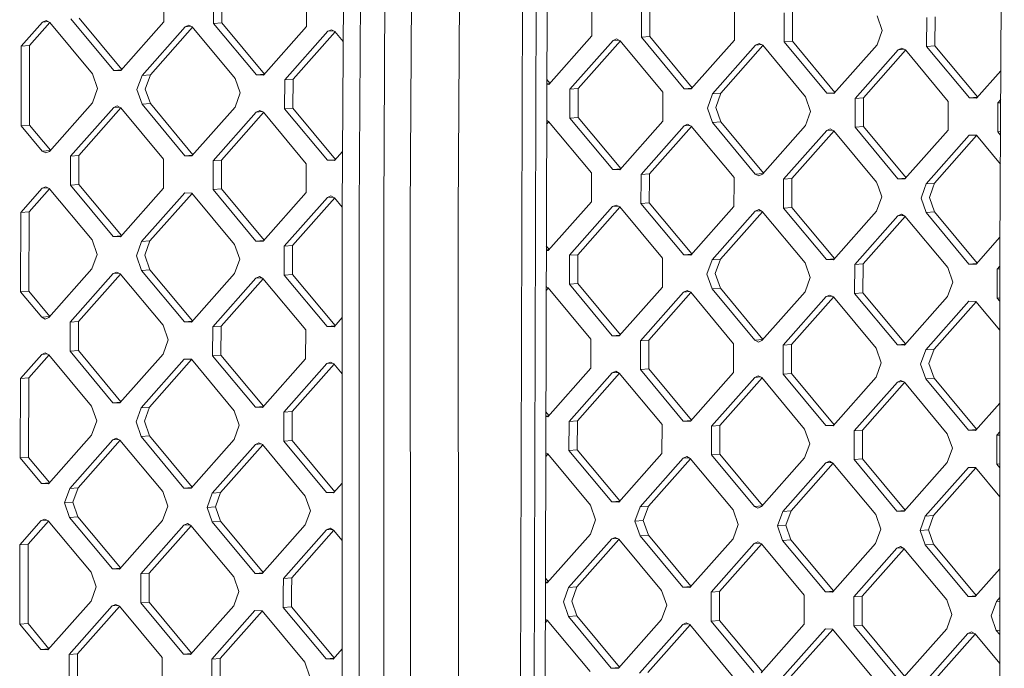
# Model space of a CAD drawing. Units: millimetres. Extents: x -671 to 5634, y 331 to 4034.
# Drawn here: x -129 to 63, y 1709 to 1836 of the extents above; entities that cross this region are included whole.
import ezdxf

# ---------------------------------------------------------------- set-up
doc = ezdxf.new("R2010")
doc.units = ezdxf.units.MM
doc.layers.add('1', color=7, linetype='Continuous', true_color=0xffffff)

msp = doc.modelspace()

# ---------------------------------------------------------------- linework, layer by layer
at = {"layer": '1', "color": 18, "linetype": 'Continuous', "lineweight": 13}
for p, q in [((-25.432041, 2085.721221), (-26.219299, 1798.040565)), ((-65.303018, 1961.900052), (-66.156795, 1798.378941)), ((-61.974457, 1961.610463), (-62.83634, 1798.083719)), ((-57.11334, 1961.555924), (-58.047226, 1798.031982)), ((-51.895073, 1961.285915), (-52.910497, 1797.764059)), ((-30.558279, 1961.554285), (-31.453302, 1634.58341)), ((-28.816631, 1634.70697), (-27.923515, 1961.677786)), ((-43.470552, 1797.648426), (-42.554548, 1961.167511)), ((62.509367, 1790.083524), (63.371727, 1956.763741)), ((-101.051977, 1835.155603), (-101.03648, 1840.805587)), ((-91.330936, 1840.493079), (-91.346433, 1834.843095)), ((-89.699438, 1840.62257), (-89.714935, 1834.972736)), ((-73.133161, 1839.907076), (-73.148659, 1834.257063)), ((-17.327001, 1838.110026), (-17.342499, 1832.460042)), ((-5.989959, 1837.92701), (-6.005457, 1832.277116)), ((-7.621458, 1837.797489), (-7.636955, 1832.147475)), ((10.576317, 1837.211486), (10.56082, 1831.561502)), ((20.281861, 1836.898949), (20.266363, 1831.248935)), ((21.897862, 1831.378575), (21.913359, 1837.02847)), ((39.476702, 1833.455619), (38.479397, 1836.312946)), ((48.184941, 1836.000439), (48.169443, 1830.350455)), ((49.816677, 1836.130049), (49.80118, 1830.480095)), ((-128.970554, 1830.404278), (-124.797991, 1835.113045)), ((-123.367365, 1835.015608), (-127.338817, 1830.533739)), ((-124.103716, 1835.425016), (-124.797991, 1835.113045)), ((-124.797991, 1835.113045), (-123.671609, 1835.202453)), ((-124.103716, 1835.425016), (-123.411348, 1835.068401)), ((-123.411348, 1835.068401), (-115.032366, 1825.011131)), ((-110.871008, 1825.684484), (-119.249513, 1835.741576)), ((-109.283137, 1825.866659), (-117.618015, 1835.871216)), ((-109.484127, 1825.63984), (-101.051977, 1835.155603)), ((-105.32706, 1824.698623), (-96.894672, 1834.214505)), ((-95.464163, 1834.117207), (-103.695324, 1824.828263)), ((-96.200397, 1834.526476), (-96.894672, 1834.214505)), ((-96.894672, 1834.214505), (-95.768313, 1834.303924)), ((-96.200397, 1834.526476), (-95.50803, 1834.169861)), ((-95.50803, 1834.169861), (-87.129286, 1824.11265)), ((-91.346433, 1834.843095), (-89.714935, 1834.972736)), ((-91.346433, 1834.843095), (-82.967689, 1824.785944)), ((-89.714935, 1834.972736), (-81.380054, 1824.968116)), ((-73.148659, 1834.257063), (-81.581047, 1824.7413)), ((-68.991592, 1833.315965), (-77.42398, 1823.800083)), ((-67.560971, 1833.218532), (-75.792244, 1823.929723)), ((-68.991592, 1833.315965), (-68.297317, 1833.627936)), ((-68.991592, 1833.315965), (-67.865211, 1833.405373)), ((-68.297317, 1833.627936), (-67.60495, 1833.271321)), ((-65.984769, 1831.326579), (-67.60495, 1833.271321)), ((-25.774648, 1822.94422), (-17.342499, 1832.460042)), ((-7.636955, 1832.147475), (-6.005457, 1832.277116)), ((-7.636955, 1832.147475), (0.741789, 1822.090384)), ((2.329424, 1822.272555), (-6.005457, 1832.277116)), ((39.476702, 1833.455619), (38.464138, 1830.662962)), ((-128.970554, 1830.404278), (-129.012993, 1814.866718)), ((-128.970554, 1830.404278), (-127.338817, 1830.533739)), ((-127.381494, 1814.996239), (-127.338817, 1830.533739)), ((-21.617582, 1822.003063), (-13.185194, 1831.518944)), ((-11.754685, 1831.421647), (-19.985845, 1822.132703)), ((-12.490919, 1831.830856), (-13.185194, 1831.518944)), ((-13.185194, 1831.518944), (-12.058872, 1831.60836)), ((-11.798551, 1831.474301), (-12.490919, 1831.830856)), ((-11.798551, 1831.474301), (-3.419807, 1821.41703)), ((2.128432, 1822.04574), (10.56082, 1831.561502)), ((14.717886, 1830.620404), (6.285498, 1821.104523)), ((16.148631, 1830.52311), (7.917235, 1821.234163)), ((14.717886, 1830.620404), (15.412161, 1830.932375)), ((14.717886, 1830.620404), (15.844396, 1830.709822)), ((15.412161, 1830.932375), (16.104767, 1830.575761)), ((16.104767, 1830.575761), (24.483511, 1820.51849)), ((20.266363, 1831.248935), (21.897862, 1831.378575)), ((28.645107, 1821.191844), (20.266363, 1831.248935)), ((21.897862, 1831.378575), (30.232742, 1821.374015)), ((38.464138, 1830.662962), (30.03175, 1821.1472)), ((48.169443, 1830.350455), (49.80118, 1830.480095)), ((48.169443, 1830.350455), (56.548187, 1820.293304)), ((58.135945, 1820.475614), (49.80118, 1830.480095)), ((42.621205, 1829.721864), (34.188816, 1820.205983)), ((44.051713, 1829.624567), (35.820553, 1820.335623)), ((42.621205, 1829.721864), (43.315479, 1830.033835)), ((42.621205, 1829.721864), (43.747564, 1829.811283)), ((43.315479, 1830.033835), (44.007847, 1829.677221)), ((44.007847, 1829.677221), (52.386591, 1819.62001)), ((-114.035299, 1822.153803), (-115.032366, 1825.011131)), ((-110.871008, 1825.684484), (-109.336644, 1825.806276)), ((-109.484127, 1825.63984), (-110.871008, 1825.684484)), ((-106.339863, 1821.905967), (-105.32706, 1824.698623)), ((-105.32706, 1824.698623), (-103.695324, 1824.828263)), ((-103.695324, 1824.828263), (-104.708126, 1822.035607)), ((-82.967689, 1824.785944), (-81.433561, 1824.907735)), ((-81.581047, 1824.7413), (-82.967689, 1824.785944)), ((57.93483, 1820.24866), (62.693215, 1825.618392)), ((-87.129286, 1824.11265), (-86.131981, 1821.255263)), ((-77.439239, 1818.150099), (-77.42398, 1823.800083)), ((-77.42398, 1823.800083), (-75.792244, 1823.929723)), ((-75.792244, 1823.929723), (-75.807741, 1818.27974)), ((-26.151115, 1822.956355), (-25.774648, 1822.94422)), ((-26.150807, 1823.069114), (-25.627163, 1823.11066)), ((-26.148639, 1823.861206), (-25.573659, 1823.17104)), ((-114.035299, 1822.153803), (-115.047863, 1819.361147)), ((-106.339863, 1821.905967), (-105.342558, 1819.048639)), ((-104.708126, 1822.035607), (-103.710821, 1819.17828)), ((-86.131981, 1821.255263), (-87.144783, 1818.462607)), ((-21.633079, 1816.353019), (-21.617582, 1822.003063)), ((-21.617582, 1822.003063), (-19.985845, 1822.132703)), ((-19.985845, 1822.132703), (-20.001343, 1816.48266)), ((-3.435304, 1815.767046), (-3.419807, 1821.41703)), ((0.741789, 1822.090384), (2.275918, 1822.212175)), ((0.741789, 1822.090384), (2.128432, 1822.04574)), ((5.272934, 1818.311866), (6.285498, 1821.104523)), ((6.285498, 1821.104523), (7.917235, 1821.234163)), ((7.917235, 1821.234163), (6.904433, 1818.441507)), ((28.645107, 1821.191844), (30.179236, 1821.313635)), ((28.645107, 1821.191844), (30.03175, 1821.1472)), ((-115.047863, 1819.361147), (-123.480251, 1809.845384)), ((-110.196522, 1818.732139), (-110.890796, 1818.420108)), ((-109.504154, 1818.375405), (-110.196522, 1818.732139)), ((-105.342558, 1819.048639), (-103.710821, 1819.17828)), ((-105.342558, 1819.048639), (-96.963814, 1808.991488)), ((-103.710821, 1819.17828), (-95.376056, 1809.173798)), ((25.480816, 1817.661163), (24.483511, 1820.51849)), ((34.173319, 1814.555999), (34.188816, 1820.205983)), ((34.188816, 1820.205983), (35.820553, 1820.335623)), ((35.820553, 1820.335623), (35.805056, 1814.685639)), ((52.386591, 1819.62001), (52.371094, 1813.969966)), ((56.548187, 1820.293304), (58.082299, 1820.415075)), ((56.548187, 1820.293304), (57.93483, 1820.24866)), ((62.076637, 1813.657459), (62.092135, 1819.307443)), ((62.092135, 1819.307443), (62.663903, 1819.9527)), ((62.092135, 1819.307443), (62.660798, 1819.352629)), ((-119.323185, 1808.904167), (-110.890796, 1818.420108)), ((-109.460175, 1818.322616), (-117.691448, 1809.033807)), ((-110.890796, 1818.420108), (-109.764371, 1818.509479)), ((-109.504154, 1818.375405), (-101.12541, 1808.318194)), ((-87.144783, 1818.462607), (-95.577171, 1808.946844)), ((-82.987716, 1817.521568), (-91.419866, 1808.005627)), ((-81.557094, 1817.424134), (-89.788368, 1808.135267)), ((-82.293442, 1817.833599), (-82.987716, 1817.521568)), ((-82.987716, 1817.521568), (-81.861298, 1817.610979)), ((-82.293442, 1817.833599), (-81.601074, 1817.476925)), ((-81.601074, 1817.476925), (-73.22233, 1807.419654)), ((-77.439239, 1818.150099), (-75.807741, 1818.27974)), ((-69.060734, 1808.093008), (-77.439239, 1818.150099)), ((-67.472864, 1808.275124), (-75.807741, 1818.27974)), ((5.272934, 1818.311866), (6.270239, 1815.454539)), ((6.904433, 1818.441507), (7.901737, 1815.584179)), ((25.480816, 1817.661163), (24.468014, 1814.868506)), ((-129.012993, 1814.866718), (-127.381494, 1814.996239)), ((-129.012993, 1814.866718), (-124.866894, 1809.890028)), ((-123.279259, 1810.0722), (-127.381494, 1814.996239)), ((-26.172475, 1815.151088), (-25.750696, 1815.627055)), ((-26.170686, 1815.804708), (-26.054862, 1815.813902)), ((-25.794676, 1815.679845), (-26.170498, 1815.873482)), ((-25.794676, 1815.679845), (-17.415931, 1805.622634)), ((-21.633079, 1816.353019), (-20.001343, 1816.48266)), ((-21.633079, 1816.353019), (-13.254335, 1806.295928)), ((-11.666578, 1806.478238), (-20.001343, 1816.48266)), ((-3.435304, 1815.767046), (-11.867693, 1806.251284)), ((-7.710388, 1805.310067), (0.721762, 1814.825948)), ((0.721762, 1814.825948), (1.416037, 1815.138038)), ((0.721762, 1814.825948), (1.848218, 1814.915362)), ((1.416037, 1815.138038), (2.108404, 1814.781305)), ((2.108404, 1814.781305), (10.487149, 1804.724094)), ((6.270239, 1815.454539), (7.901737, 1815.584179)), ((6.270239, 1815.454539), (14.648745, 1805.397388)), ((7.901737, 1815.584179), (16.236618, 1805.579559)), ((24.468014, 1814.868506), (16.035626, 1805.352744)), ((2.152384, 1814.728515), (-6.07889, 1805.439707)), ((20.192692, 1804.411527), (28.62508, 1813.927468)), ((30.055702, 1813.829975), (21.824429, 1804.541167)), ((28.62508, 1813.927468), (29.319355, 1814.239498)), ((28.62508, 1813.927468), (29.751506, 1814.016838)), ((29.319355, 1814.239498), (30.011723, 1813.882765)), ((30.011723, 1813.882765), (38.390467, 1803.825554)), ((34.173319, 1814.555999), (35.805056, 1814.685639)), ((42.552063, 1804.498848), (34.173319, 1814.555999)), ((35.805056, 1814.685639), (44.139821, 1804.681158)), ((43.938706, 1804.454204), (52.371094, 1813.969966)), ((48.09601, 1803.512987), (56.528399, 1813.028928)), ((57.958905, 1812.931633), (49.727509, 1803.642627)), ((57.915041, 1812.984284), (56.528399, 1813.028928)), ((57.915041, 1812.984284), (62.598763, 1807.362265)), ((62.076637, 1813.657459), (62.631561, 1813.701554)), ((62.627909, 1812.995762), (62.076637, 1813.657459)), ((-124.866894, 1809.890028), (-123.332765, 1810.011819)), ((-124.174526, 1809.533354), (-124.866894, 1809.890028)), ((-123.480251, 1809.845384), (-124.174526, 1809.533354)), ((-119.323185, 1808.904167), (-117.691448, 1809.033807)), ((-117.694071, 1808.074113), (-117.691448, 1809.033807)), ((-96.963814, 1808.991488), (-95.429702, 1809.11326)), ((-66.097019, 1809.827788), (-67.673853, 1808.048304)), ((-119.325807, 1807.944592), (-119.338444, 1803.254303)), ((-119.323185, 1808.904167), (-119.325807, 1807.944592)), ((-117.706945, 1803.383824), (-117.694071, 1808.074113)), ((-101.128032, 1807.358619), (-101.140907, 1802.668329)), ((-101.12541, 1808.318194), (-101.128032, 1807.358619)), ((-96.963814, 1808.991488), (-95.577171, 1808.946844)), ((-91.422489, 1807.046112), (-91.419866, 1808.005627)), ((-91.419866, 1808.005627), (-89.788368, 1808.135267)), ((-89.790991, 1807.175573), (-89.803865, 1802.485284)), ((-89.790991, 1807.175573), (-89.788368, 1808.135267)), ((-73.22233, 1807.419654), (-73.224952, 1806.460079)), ((-69.060734, 1808.093008), (-67.526368, 1808.214744)), ((-69.060734, 1808.093008), (-67.673853, 1808.048304)), ((-91.422489, 1807.046112), (-91.435364, 1802.355763)), ((-73.224952, 1806.460079), (-73.237589, 1801.769789)), ((-17.415931, 1805.622634), (-17.418554, 1804.663058)), ((-13.254335, 1806.295928), (-11.720224, 1806.417699)), ((-12.561014, 1806.273576), (-13.254335, 1806.295928)), ((-11.867693, 1806.251284), (-12.561014, 1806.273576)), ((-7.710388, 1805.310067), (-7.713011, 1804.350492)), ((-7.710388, 1805.310067), (-6.07889, 1805.439707)), ((-6.07889, 1805.439707), (-6.081512, 1804.480013)), ((14.648745, 1805.397388), (16.183113, 1805.51918)), ((15.341351, 1805.040713), (14.648745, 1805.397388)), ((16.035626, 1805.352744), (15.341351, 1805.040713)), ((-119.338444, 1803.254303), (-117.706945, 1803.383824)), ((-110.959938, 1793.197092), (-119.338444, 1803.254303)), ((-109.372069, 1793.379209), (-117.706945, 1803.383824)), ((-17.418554, 1804.663058), (-17.431429, 1799.972709)), ((-7.713011, 1804.350492), (-7.725885, 1799.660202)), ((-6.081512, 1804.480013), (-6.094387, 1799.789723)), ((10.484526, 1803.764518), (10.47189, 1799.074229)), ((10.484526, 1803.764518), (10.487149, 1804.724094)), ((20.190069, 1803.451952), (20.177433, 1798.761662)), ((20.192692, 1804.411527), (20.190069, 1803.451952)), ((20.192692, 1804.411527), (21.824429, 1804.541167)), ((21.821806, 1803.581473), (21.808932, 1798.891183)), ((21.821806, 1803.581473), (21.824429, 1804.541167)), ((38.390467, 1803.825554), (38.72926, 1802.855011)), ((42.552063, 1804.498848), (44.086175, 1804.620619)), ((43.938706, 1804.454204), (42.552063, 1804.498848)), ((47.751972, 1802.564439), (48.09601, 1803.512987)), ((48.09601, 1803.512987), (49.727509, 1803.642627)), ((49.727509, 1803.642627), (49.383709, 1802.693959)), ((-124.886921, 1802.625652), (-129.059484, 1797.916826)), ((-127.427986, 1798.046347), (-123.456301, 1802.528221)), ((-124.192646, 1802.937683), (-124.886921, 1802.625652)), ((-124.886921, 1802.625652), (-123.760502, 1802.715063)), ((-123.500278, 1802.581009), (-124.192646, 1802.937683)), ((-123.500278, 1802.581009), (-115.121534, 1792.523738)), ((-109.573057, 1793.152388), (-101.140907, 1802.668329)), ((-105.415991, 1792.211231), (-96.983602, 1801.727112)), ((-95.553096, 1801.629818), (-103.784492, 1792.340871)), ((-96.983602, 1801.727112), (-95.59696, 1801.682469)), ((-95.59696, 1801.682469), (-87.218216, 1791.625198)), ((-91.435364, 1802.355763), (-89.803865, 1802.485284)), ((-91.435364, 1802.355763), (-83.056619, 1792.298552)), ((-81.468986, 1792.480725), (-89.803865, 1802.485284)), ((-81.669977, 1792.253908), (-73.237589, 1801.769789)), ((38.72926, 1802.855011), (39.387772, 1800.968286)), ((47.751972, 1802.564439), (47.083208, 1800.720509)), ((49.383709, 1802.693959), (48.714945, 1800.85003)), ((-77.512911, 1791.312691), (-69.080522, 1800.828572)), ((-75.881174, 1791.442331), (-67.649901, 1800.731139)), ((-69.080522, 1800.828572), (-68.386247, 1801.140662)), ((-69.080522, 1800.828572), (-67.954066, 1800.917986)), ((-68.386247, 1801.140662), (-67.69388, 1800.783929)), ((-67.69388, 1800.783929), (-66.15389, 1798.93543)), ((-25.863817, 1790.456828), (-17.431429, 1799.972709)), ((-7.725885, 1799.660202), (-6.094387, 1799.789723)), ((0.652859, 1789.602932), (-7.725885, 1799.660202)), ((2.240492, 1789.785105), (-6.094387, 1799.789723)), ((39.387772, 1800.968286), (38.37497, 1798.175689)), ((48.080513, 1797.863122), (47.083208, 1800.720509)), ((48.714945, 1800.85003), (49.71225, 1797.992643)), ((-129.101923, 1782.379326), (-129.059484, 1797.916826)), ((-129.059484, 1797.916826), (-127.427986, 1798.046347)), ((-127.470424, 1782.508787), (-127.427986, 1798.046347)), ((-66.189459, 1634.739276), (-66.156795, 1798.378941)), ((-62.857797, 1634.640571), (-62.83634, 1798.083719)), ((-57.99835, 1634.585794), (-58.047226, 1798.031982)), ((-52.776745, 1634.315904), (-52.910497, 1797.764059)), ((-43.470552, 1797.648426), (-43.435028, 1634.197649)), ((-26.219299, 1798.040565), (-27.006796, 1510.359701)), ((-21.706512, 1789.515611), (-13.274124, 1799.031552)), ((-11.843618, 1798.934198), (-20.075014, 1789.645251)), ((-12.580087, 1799.343582), (-13.274124, 1799.031552)), ((-13.274124, 1799.031552), (-12.147798, 1799.120927)), ((-11.887481, 1798.986849), (-12.580087, 1799.343582)), ((-3.508737, 1788.929638), (-11.887481, 1798.986849)), ((2.039501, 1789.558288), (10.47189, 1799.074229)), ((6.196568, 1788.61713), (14.628956, 1798.133012)), ((7.828305, 1788.746711), (16.0597, 1798.035716)), ((15.323231, 1798.445042), (14.628956, 1798.133012)), ((14.628956, 1798.133012), (15.755504, 1798.222433)), ((15.323231, 1798.445042), (16.015837, 1798.088368)), ((16.015837, 1798.088368), (24.394343, 1788.031098)), ((20.177433, 1798.761662), (21.808932, 1798.891183)), ((20.177433, 1798.761662), (28.556177, 1788.704451)), ((30.143808, 1788.886569), (21.808932, 1798.891183)), ((38.37497, 1798.175689), (29.94282, 1788.659748)), ((42.532274, 1797.234472), (43.226549, 1797.546502)), ((43.226549, 1797.546502), (43.918917, 1797.189828)), ((48.080513, 1797.863122), (49.71225, 1797.992643)), ((56.459257, 1787.805911), (48.080513, 1797.863122)), ((49.71225, 1797.992643), (58.046892, 1787.988085)), ((42.532274, 1797.234472), (34.099886, 1787.71859)), ((35.731623, 1787.848231), (43.962783, 1797.137174)), ((42.532274, 1797.234472), (43.658671, 1797.323894)), ((43.918917, 1797.189828), (52.297661, 1787.132558)), ((-114.124229, 1789.66653), (-115.121534, 1792.523738)), ((-110.959938, 1793.197092), (-109.425574, 1793.318828)), ((-109.573057, 1793.152388), (-110.959938, 1793.197092)), ((-106.428793, 1789.418694), (-105.415991, 1792.211231)), ((-105.415991, 1792.211231), (-103.784492, 1792.340871)), ((-104.797056, 1789.548215), (-103.784492, 1792.340871)), ((-83.056619, 1792.298552), (-81.522493, 1792.420343)), ((-81.669977, 1792.253908), (-83.056619, 1792.298552)), ((57.8459, 1787.761267), (62.52467, 1793.041221)), ((-86.220911, 1788.76799), (-87.218216, 1791.625198)), ((-77.528408, 1785.662826), (-77.512911, 1791.312691)), ((-77.512911, 1791.312691), (-75.881174, 1791.442331)), ((-75.896671, 1785.792347), (-75.881174, 1791.442331)), ((-25.863817, 1790.456828), (-26.240026, 1790.46894)), ((-26.239717, 1790.5817), (-25.71635, 1790.623243)), ((-26.237549, 1791.373789), (-25.662703, 1790.683783)), ((62.468121, 1623.285886), (62.509367, 1790.083524)), ((-114.124229, 1789.66653), (-115.136793, 1786.873873)), ((-105.431488, 1786.561307), (-106.428793, 1789.418694)), ((-104.797056, 1789.548215), (-103.799751, 1786.690828)), ((-86.220911, 1788.76799), (-87.233713, 1785.975333)), ((-21.722009, 1783.865746), (-21.706512, 1789.515611)), ((-21.706512, 1789.515611), (-20.075014, 1789.645251)), ((-20.075014, 1789.645251), (-20.090273, 1783.995267)), ((-3.524235, 1783.279773), (-3.508737, 1788.929638)), ((0.652859, 1789.602932), (2.186985, 1789.724722)), ((2.039501, 1789.558288), (0.652859, 1789.602932)), ((5.183766, 1785.824593), (6.196568, 1788.61713)), ((6.196568, 1788.61713), (7.828305, 1788.746711)), ((6.815502, 1785.954114), (7.828305, 1788.746711)), ((25.391886, 1785.173889), (24.394343, 1788.031098)), ((28.556177, 1788.704451), (30.090302, 1788.826186)), ((29.94282, 1788.659748), (28.556177, 1788.704451)), ((34.099886, 1787.71859), (35.731623, 1787.848231)), ((35.716126, 1782.198187), (35.731623, 1787.848231)), ((56.459257, 1787.805911), (57.993384, 1787.927702)), ((-115.136793, 1786.873873), (-123.569181, 1777.357992)), ((-119.412115, 1776.416894), (-110.979727, 1785.932656)), ((-110.285452, 1786.244746), (-110.979727, 1785.932656)), ((-110.979727, 1785.932656), (-109.853292, 1786.022082)), ((-109.593084, 1785.888013), (-110.285452, 1786.244746)), ((-109.593084, 1785.888013), (-101.21434, 1775.830921)), ((-105.431488, 1786.561307), (-103.799751, 1786.690828)), ((-97.052744, 1776.504096), (-105.431488, 1786.561307)), ((-95.465059, 1776.686327), (-103.799751, 1786.690828)), ((-87.233713, 1785.975333), (-95.666101, 1776.459452)), ((6.815502, 1785.954114), (7.812807, 1783.096727)), ((34.084389, 1782.068726), (34.099886, 1787.71859)), ((53.294966, 1784.275349), (52.297661, 1787.132558)), ((56.459257, 1787.805911), (57.8459, 1787.761267)), ((61.987707, 1781.170186), (62.002966, 1786.82005)), ((62.002966, 1786.82005), (62.508701, 1787.390768)), ((62.002966, 1786.82005), (62.50857, 1786.86022)), ((-117.780378, 1776.546415), (-109.549217, 1785.835359)), ((-83.076647, 1785.034116), (-91.509035, 1775.518354)), ((-89.877298, 1775.647875), (-81.646025, 1784.936684)), ((-83.076647, 1785.034116), (-82.382372, 1785.346206)), ((-83.076647, 1785.034116), (-81.95019, 1785.12353)), ((-82.382372, 1785.346206), (-81.690004, 1784.989473)), ((-73.31126, 1774.932381), (-81.690004, 1784.989473)), ((-77.528408, 1785.662826), (-75.896671, 1785.792347)), ((-69.149664, 1775.605556), (-77.528408, 1785.662826)), ((-67.561856, 1775.787925), (-75.896671, 1785.792347)), ((-21.722009, 1783.865746), (-20.090273, 1783.995267)), ((-20.090273, 1783.995267), (-11.755433, 1773.990874)), ((5.183766, 1785.824593), (6.181071, 1782.967206)), ((25.391886, 1785.173889), (24.379084, 1782.381233)), ((53.294966, 1784.275349), (52.282164, 1781.482693)), ((-129.101923, 1782.379326), (-127.470424, 1782.508787)), ((-129.101923, 1782.379326), (-124.955824, 1777.402636)), ((-127.470424, 1782.508787), (-123.36814, 1777.584866)), ((-25.839739, 1783.139798), (-26.261391, 1782.663956)), ((-26.259602, 1783.317329), (-26.143851, 1783.326518)), ((-26.259414, 1783.38605), (-25.883606, 1783.192452)), ((-17.504862, 1773.135301), (-25.883606, 1783.192452)), ((-13.343265, 1773.808535), (-21.722009, 1783.865746)), ((-11.956623, 1773.763832), (-3.524235, 1783.279773)), ((-7.799318, 1772.822794), (0.632832, 1782.338556)), ((-6.16782, 1772.952315), (2.063454, 1782.241123)), ((1.327107, 1782.650586), (0.632832, 1782.338556)), ((0.632832, 1782.338556), (1.759251, 1782.427967)), ((1.327107, 1782.650586), (2.019474, 1782.293912)), ((2.019474, 1782.293912), (10.398218, 1772.236761)), ((6.181071, 1782.967206), (7.812807, 1783.096727)), ((14.559815, 1772.909995), (6.181071, 1782.967206)), ((7.812807, 1783.096727), (16.147738, 1773.092226)), ((24.379084, 1782.381233), (15.946696, 1772.865351)), ((34.084389, 1782.068726), (35.716126, 1782.198187)), ((42.463133, 1772.011455), (34.084389, 1782.068726)), ((35.716126, 1782.198187), (44.05094, 1772.193824)), ((28.53615, 1781.440016), (20.103762, 1771.924254)), ((21.735499, 1772.053775), (29.966772, 1781.342583)), ((28.53615, 1781.440016), (29.230425, 1781.752106)), ((28.53615, 1781.440016), (29.662607, 1781.52943)), ((29.230425, 1781.752106), (29.922793, 1781.395372)), ((29.922793, 1781.395372), (38.301537, 1771.33828)), ((43.849776, 1771.966811), (52.282164, 1781.482693)), ((48.00708, 1771.025714), (56.43923, 1780.541476)), ((57.869974, 1780.444181), (49.638579, 1771.155235)), ((57.826111, 1780.496832), (56.43923, 1780.541476)), ((57.826111, 1780.496832), (62.505608, 1774.879825)), ((61.987707, 1781.170186), (62.507173, 1781.211425)), ((62.507009, 1780.546852), (61.987707, 1781.170186)), ((-124.955824, 1777.402636), (-123.42159, 1777.524547)), ((-124.263456, 1777.045902), (-124.955824, 1777.402636)), ((-123.569181, 1777.357992), (-124.263456, 1777.045902)), ((-119.412115, 1776.416894), (-119.427612, 1770.76691)), ((-119.412115, 1776.416894), (-117.780378, 1776.546415)), ((-117.795875, 1770.896431), (-117.780378, 1776.546415)), ((-97.052744, 1776.504096), (-95.51851, 1776.626007)), ((-97.052744, 1776.504096), (-95.666101, 1776.459452)), ((-67.763021, 1775.560912), (-66.160989, 1777.368792)), ((-101.21434, 1775.830921), (-100.217035, 1772.973534)), ((-91.524294, 1769.86837), (-91.509035, 1775.518354)), ((-91.509035, 1775.518354), (-89.877298, 1775.647875)), ((-89.892795, 1769.997891), (-89.877298, 1775.647875)), ((-73.31126, 1774.932381), (-73.326757, 1769.282397)), ((-69.149664, 1775.605556), (-67.615447, 1775.727448)), ((-69.149664, 1775.605556), (-67.763021, 1775.560912)), ((-100.217035, 1772.973534), (-101.229837, 1770.180877)), ((-17.504862, 1773.135301), (-17.520359, 1767.485317)), ((-13.343265, 1773.808535), (-11.808993, 1773.930432)), ((-12.649944, 1773.786184), (-13.343265, 1773.808535)), ((-11.956623, 1773.763832), (-12.649944, 1773.786184)), ((-7.814815, 1767.17281), (-7.799318, 1772.822794)), ((-7.799318, 1772.822794), (-6.16782, 1772.952315)), ((-6.16782, 1772.952315), (-6.183317, 1767.302271)), ((14.559815, 1772.909995), (16.094288, 1773.031908)), ((15.252421, 1772.553261), (14.559815, 1772.909995)), ((15.252421, 1772.553261), (15.946696, 1772.865351)), ((-119.427612, 1770.76691), (-117.795875, 1770.896431)), ((-119.427612, 1770.76691), (-111.048868, 1760.70964)), ((-117.795875, 1770.896431), (-109.46106, 1760.892009)), ((10.398218, 1772.236761), (10.382721, 1766.586777)), ((20.088265, 1766.27427), (20.103762, 1771.924254)), ((20.103762, 1771.924254), (21.735499, 1772.053775)), ((21.735499, 1772.053775), (21.720001, 1766.403791)), ((39.298842, 1768.480893), (38.301537, 1771.33828)), ((42.463133, 1772.011455), (43.99735, 1772.133347)), ((42.463133, 1772.011455), (43.849776, 1771.966811)), ((46.994278, 1768.233117), (48.00708, 1771.025714)), ((48.00708, 1771.025714), (49.638579, 1771.155235)), ((49.638579, 1771.155235), (48.625777, 1768.362578)), ((-129.148414, 1765.429434), (-124.975851, 1770.1382)), ((-123.545232, 1770.040771), (-127.516916, 1765.558954)), ((-124.281576, 1770.45029), (-124.975851, 1770.1382)), ((-124.975851, 1770.1382), (-123.849394, 1770.227614)), ((-124.281576, 1770.45029), (-123.589208, 1770.093557)), ((-123.589208, 1770.093557), (-115.210464, 1760.036465)), ((-109.662226, 1760.664996), (-101.229837, 1770.180877)), ((-105.504921, 1759.723898), (-97.072771, 1769.23972)), ((-95.642027, 1769.142366), (-103.873422, 1759.853419)), ((-97.072771, 1769.23972), (-95.68589, 1769.195017)), ((-87.307384, 1759.137925), (-95.68589, 1769.195017)), ((-91.524294, 1769.86837), (-89.892795, 1769.997891)), ((-83.14555, 1759.8111), (-91.524294, 1769.86837)), ((-89.892795, 1769.997891), (-81.557868, 1759.993334)), ((-73.326757, 1769.282397), (-81.758907, 1759.766456)), ((-68.475178, 1768.65321), (-69.169452, 1768.34118)), ((-68.475178, 1768.65321), (-67.78281, 1768.296536)), ((-77.601841, 1758.825418), (-69.169452, 1768.34118)), ((-75.970104, 1758.954879), (-67.738943, 1768.243882)), ((-69.169452, 1768.34118), (-68.043056, 1768.430602)), ((-67.78281, 1768.296536), (-66.163188, 1766.352476)), ((-17.520359, 1767.485317), (-25.952747, 1757.969435)), ((-12.669018, 1766.85619), (-13.363054, 1766.5441)), ((-13.363054, 1766.5441), (-12.236697, 1766.633519)), ((-11.976412, 1766.499456), (-12.669018, 1766.85619)), ((-7.814815, 1767.17281), (-6.183317, 1767.302271)), ((-7.814815, 1767.17281), (0.563929, 1757.115539)), ((2.151611, 1757.297773), (-6.183317, 1767.302271)), ((39.298842, 1768.480893), (38.28604, 1765.688237)), ((47.991583, 1765.37573), (46.994278, 1768.233117)), ((48.625777, 1768.362578), (49.623081, 1765.505251)), ((-129.191091, 1749.891874), (-129.148414, 1765.429434)), ((-129.148414, 1765.429434), (-127.516916, 1765.558954)), ((-127.559355, 1750.021514), (-127.516916, 1765.558954)), ((-21.795442, 1757.028338), (-13.363054, 1766.5441)), ((-11.932548, 1766.446806), (-20.163944, 1757.157859)), ((-11.976412, 1766.499456), (-3.597667, 1756.442364)), ((1.950571, 1757.070895), (10.382721, 1766.586777)), ((14.540026, 1765.64556), (6.107638, 1756.129798)), ((7.739374, 1756.259319), (15.970535, 1765.548263)), ((14.540026, 1765.64556), (15.234301, 1765.95765)), ((14.540026, 1765.64556), (15.66646, 1765.734985)), ((15.234301, 1765.95765), (15.926668, 1765.600916)), ((15.926668, 1765.600916), (24.305413, 1755.543824)), ((20.088265, 1766.27427), (21.720001, 1766.403791)), ((28.467009, 1756.216999), (20.088265, 1766.27427)), ((21.720001, 1766.403791), (30.054929, 1756.399233)), ((38.28604, 1765.688237), (29.85389, 1756.172355)), ((34.010956, 1755.231258), (42.443344, 1764.74708)), ((42.443344, 1764.74708), (43.137619, 1765.05911)), ((42.443344, 1764.74708), (43.569748, 1764.836461)), ((43.137619, 1765.05911), (43.829987, 1764.702376)), ((52.208731, 1754.645284), (43.829987, 1764.702376)), ((47.991583, 1765.37573), (49.623081, 1765.505251)), ((56.370327, 1755.318459), (47.991583, 1765.37573)), ((49.623081, 1765.505251), (57.958011, 1755.50069)), ((35.642693, 1755.360779), (43.873853, 1764.649723)), ((-114.213159, 1757.179078), (-115.210464, 1760.036465)), ((-111.048868, 1760.70964), (-109.514651, 1760.831532)), ((-109.662226, 1760.664996), (-111.048868, 1760.70964)), ((-106.517723, 1756.931301), (-105.504921, 1759.723898)), ((-105.504921, 1759.723898), (-103.873422, 1759.853419)), ((-104.886225, 1757.060822), (-103.873422, 1759.853419)), ((-87.307384, 1759.137925), (-86.310079, 1756.280538)), ((-83.14555, 1759.8111), (-81.611322, 1759.933011)), ((-83.14555, 1759.8111), (-81.758907, 1759.766456)), ((-77.601841, 1758.825418), (-75.970104, 1758.954879)), ((-75.970104, 1758.954879), (-75.985601, 1753.304895)), ((57.75697, 1755.273815), (62.502083, 1760.628671)), ((-114.213159, 1757.179078), (-115.225961, 1754.386481)), ((-104.886225, 1757.060822), (-103.88892, 1754.203435)), ((-77.617338, 1753.175374), (-77.601841, 1758.825418)), ((-26.328957, 1757.981548), (-25.952747, 1757.969435)), ((-26.328648, 1758.094382), (-25.805173, 1758.135971)), ((-26.326479, 1758.886503), (-25.751582, 1758.196448)), ((-21.81094, 1751.378354), (-21.795442, 1757.028338)), ((-21.795442, 1757.028338), (-20.163944, 1757.157859)), ((-20.163944, 1757.157859), (-20.179441, 1751.507875)), ((0.563929, 1757.115539), (2.098158, 1757.23745)), ((1.950571, 1757.070895), (0.563929, 1757.115539)), ((-105.520418, 1754.073914), (-106.517723, 1756.931301)), ((-86.310079, 1756.280538), (-87.322643, 1753.487941)), ((-3.613165, 1750.792321), (-3.597667, 1756.442364)), ((6.09214, 1750.479814), (6.107638, 1756.129798)), ((6.107638, 1756.129798), (7.739374, 1756.259319)), ((7.723877, 1750.609335), (7.739374, 1756.259319)), ((25.302717, 1752.686437), (24.305413, 1755.543824)), ((28.467009, 1756.216999), (30.001477, 1756.338911)), ((28.467009, 1756.216999), (29.85389, 1756.172355)), ((34.010956, 1755.231258), (33.995459, 1749.581274)), ((34.010956, 1755.231258), (35.642693, 1755.360779)), ((35.642693, 1755.360779), (35.627196, 1749.710795)), ((56.370327, 1755.318459), (57.90456, 1755.44037)), ((56.370327, 1755.318459), (57.75697, 1755.273815)), ((-115.225961, 1754.386481), (-123.658111, 1744.87054)), ((-119.501045, 1743.929502), (-111.068657, 1753.445264)), ((-109.638147, 1753.347966), (-117.869308, 1744.058963)), ((-110.374382, 1753.757294), (-111.068657, 1753.445264)), ((-111.068657, 1753.445264), (-109.94226, 1753.534686)), ((-109.682014, 1753.40062), (-110.374382, 1753.757294)), ((-109.682014, 1753.40062), (-101.30327, 1743.343469)), ((-105.520418, 1754.073914), (-103.88892, 1754.203435)), ((-97.141674, 1744.016703), (-105.520418, 1754.073914)), ((-103.88892, 1754.203435), (-95.553964, 1744.198904)), ((-87.322643, 1753.487941), (-95.755031, 1743.972)), ((-77.617338, 1753.175374), (-75.985601, 1753.304895)), ((-69.238594, 1743.118163), (-77.617338, 1753.175374)), ((-75.985601, 1753.304895), (-67.650787, 1743.300532)), ((52.208731, 1754.645284), (53.206036, 1751.787897)), ((61.898539, 1748.682734), (61.914036, 1754.332777)), ((61.914036, 1754.332777), (62.50069, 1754.994804)), ((61.914036, 1754.332777), (62.500538, 1754.37931)), ((-91.597965, 1743.030962), (-83.165577, 1752.546724)), ((-81.734955, 1752.449291), (-89.966228, 1743.160483)), ((-82.471302, 1752.858754), (-83.165577, 1752.546724)), ((-83.165577, 1752.546724), (-82.039158, 1752.636135)), ((-82.471302, 1752.858754), (-81.778934, 1752.50208)), ((-81.778934, 1752.50208), (-73.40019, 1742.444929)), ((-21.81094, 1751.378354), (-20.179441, 1751.507875)), ((-13.432195, 1741.321083), (-21.81094, 1751.378354)), ((-11.844511, 1741.503314), (-20.179441, 1751.507875)), ((25.302717, 1752.686437), (24.290154, 1749.89384)), ((53.206036, 1751.787897), (52.193234, 1748.9953)), ((-129.191091, 1749.891874), (-127.559355, 1750.021514)), ((-125.044754, 1744.915184), (-129.191091, 1749.891874)), ((-127.559355, 1750.021514), (-123.457072, 1745.097419)), ((-25.928669, 1750.652347), (-26.350322, 1750.176507)), ((-26.348533, 1750.829877), (-26.232744, 1750.839069)), ((-26.348345, 1750.898631), (-25.972536, 1750.705)), ((-17.593792, 1740.647908), (-25.972536, 1750.705)), ((-12.045553, 1741.276439), (-3.613165, 1750.792321)), ((-7.888487, 1740.335342), (0.543902, 1749.851164)), ((1.974524, 1749.75373), (-6.25675, 1740.464863)), ((0.543902, 1749.851164), (1.238177, 1750.163194)), ((0.543902, 1749.851164), (1.67032, 1749.940574)), ((1.238177, 1750.163194), (1.930544, 1749.80652)), ((10.309288, 1739.749368), (1.930544, 1749.80652)), ((6.09214, 1750.479814), (7.723877, 1750.609335)), ((14.470885, 1740.422603), (6.09214, 1750.479814)), ((16.058807, 1740.604774), (7.723877, 1750.609335)), ((15.857765, 1740.377899), (24.290154, 1749.89384)), ((33.995459, 1749.581274), (35.627196, 1749.710795)), ((42.374203, 1739.524063), (33.995459, 1749.581274)), ((35.627196, 1749.710795), (43.96201, 1739.706432)), ((20.014832, 1739.436861), (28.44722, 1748.952624)), ((29.87773, 1748.855325), (21.646569, 1739.566322)), ((28.44722, 1748.952624), (29.141495, 1749.264654)), ((28.44722, 1748.952624), (29.573617, 1749.042046)), ((29.141495, 1749.264654), (29.833863, 1748.90798)), ((38.212607, 1738.850828), (29.833863, 1748.90798)), ((43.760845, 1739.479419), (52.193234, 1748.9953)), ((47.91815, 1738.538321), (56.3503, 1748.054084)), ((57.780922, 1747.956651), (49.549649, 1738.667842)), ((56.3503, 1748.054084), (57.736943, 1748.00944)), ((62.49755, 1742.2952), (57.736943, 1748.00944)), ((61.898539, 1748.682734), (62.499141, 1748.730407)), ((61.898539, 1748.682734), (62.498951, 1747.962044)), ((-125.044754, 1744.915184), (-123.510526, 1745.037095)), ((-125.044754, 1744.915184), (-123.658111, 1744.87054)), ((-120.513847, 1741.136607), (-119.501045, 1743.929502)), ((-119.501045, 1743.929502), (-117.869308, 1744.058963)), ((-117.869308, 1744.058963), (-118.88211, 1741.266247)), ((-97.141674, 1744.016703), (-95.607385, 1744.138619)), ((-97.141674, 1744.016703), (-95.755031, 1743.972)), ((-67.851951, 1743.073519), (-66.167455, 1744.97446)), ((-100.305965, 1740.485903), (-101.30327, 1743.343469)), ((-91.597965, 1743.030962), (-92.610529, 1740.238067)), ((-91.597965, 1743.030962), (-89.966228, 1743.160483)), ((-90.97903, 1740.367707), (-89.966228, 1743.160483)), ((-72.402885, 1739.587363), (-73.40019, 1742.444929)), ((-69.238594, 1743.118163), (-67.704377, 1743.240055)), ((-69.238594, 1743.118163), (-67.851951, 1743.073519)), ((-120.513847, 1741.136607), (-118.88211, 1741.266247)), ((-119.516542, 1738.279339), (-120.513847, 1741.136607)), ((-118.88211, 1741.266247), (-117.884805, 1738.40886)), ((-100.305965, 1740.485903), (-101.318767, 1737.693366)), ((-92.610529, 1740.238067), (-90.97903, 1740.367707)), ((-91.613462, 1737.380859), (-92.610529, 1740.238067)), ((-90.97903, 1740.367707), (-89.981725, 1737.51032)), ((-16.596487, 1737.790402), (-17.593792, 1740.647908)), ((-13.432195, 1741.321083), (-11.897962, 1741.442995)), ((-12.738874, 1741.298791), (-13.432195, 1741.321083)), ((-12.045553, 1741.276439), (-12.738874, 1741.298791)), ((-8.90105, 1737.542626), (-7.888487, 1740.335342)), ((-7.888487, 1740.335342), (-6.25675, 1740.464863)), ((-7.269552, 1737.672146), (-6.25675, 1740.464863)), ((11.306593, 1736.891862), (10.309288, 1739.749368)), ((14.470885, 1740.422603), (16.00536, 1740.54446)), ((14.470885, 1740.422603), (15.163252, 1740.065988)), ((15.857765, 1740.377899), (15.163252, 1740.065988)), ((42.374203, 1739.524063), (43.908419, 1739.645955)), ((-124.370506, 1737.962719), (-125.064781, 1737.650689)), ((-125.064781, 1737.650689), (-123.938362, 1737.7401)), ((-123.678139, 1737.606045), (-124.370506, 1737.962719)), ((-119.516542, 1738.279339), (-117.884805, 1738.40886)), ((-111.137798, 1728.222128), (-119.516542, 1738.279339)), ((-109.550042, 1728.40444), (-117.884805, 1738.40886)), ((-72.402885, 1739.587363), (-73.415687, 1736.794826)), ((-16.596487, 1737.790402), (-17.609289, 1734.997805)), ((19.00203, 1736.644086), (20.014832, 1739.436861)), ((20.014832, 1739.436861), (21.646569, 1739.566322)), ((21.646569, 1739.566322), (20.633766, 1736.773606)), ((39.209912, 1735.993382), (38.212607, 1738.850828)), ((42.374203, 1739.524063), (43.760845, 1739.479419)), ((46.905348, 1735.745546), (47.91815, 1738.538321)), ((47.91815, 1738.538321), (49.549649, 1738.667842)), ((48.536846, 1735.875066), (49.549649, 1738.667842)), ((-129.237345, 1732.941922), (-125.064781, 1737.650689)), ((-127.605846, 1733.071383), (-123.634161, 1737.553258)), ((-123.678139, 1737.606045), (-115.299394, 1727.548774)), ((-101.318767, 1737.693366), (-109.751156, 1728.177484)), ((-105.593851, 1727.236267), (-97.161701, 1736.752149)), ((-95.731079, 1736.654716), (-103.962353, 1727.365907)), ((-97.161701, 1736.752149), (-96.467426, 1737.064239)), ((-97.161701, 1736.752149), (-96.035244, 1736.841563)), ((-96.467426, 1737.064239), (-95.775059, 1736.707505)), ((-95.775059, 1736.707505), (-87.396314, 1726.650294)), ((-91.613462, 1737.380859), (-89.981725, 1737.51032)), ((-83.234718, 1727.323588), (-91.613462, 1737.380859)), ((-81.646962, 1727.5059), (-89.981725, 1737.51032)), ((-73.415687, 1736.794826), (-81.848076, 1727.278944)), ((-77.690771, 1726.337727), (-69.258383, 1735.853609)), ((-69.258383, 1735.853609), (-68.564108, 1736.165699)), ((-69.258383, 1735.853609), (-68.131948, 1735.943034)), ((-68.564108, 1736.165699), (-67.87174, 1735.808965)), ((-67.87174, 1735.808965), (-66.169692, 1733.765955)), ((-8.90105, 1737.542626), (-7.269552, 1737.672146)), ((-7.903745, 1734.685239), (-8.90105, 1737.542626)), ((-7.269552, 1737.672146), (-6.272247, 1734.814759)), ((11.306593, 1736.891862), (10.293791, 1734.099265)), ((19.00203, 1736.644086), (20.633766, 1736.773606)), ((19.00203, 1736.644086), (19.999335, 1733.786699)), ((20.633766, 1736.773606), (21.631071, 1733.916219)), ((39.209912, 1735.993382), (38.197109, 1733.200725)), ((46.905348, 1735.745546), (48.536846, 1735.875066)), ((48.536846, 1735.875066), (49.534151, 1733.017679)), ((-67.827874, 1735.756311), (-76.059034, 1726.467367)), ((-26.041677, 1725.481864), (-17.609289, 1734.997805)), ((-21.884372, 1724.540707), (-13.452223, 1734.056588)), ((-12.021479, 1733.959293), (-20.252874, 1724.670347)), ((-12.757948, 1734.368619), (-13.452223, 1734.056588)), ((-13.452223, 1734.056588), (-12.325675, 1734.146009)), ((-12.065342, 1734.011944), (-12.757948, 1734.368619)), ((-12.065342, 1734.011944), (-3.686836, 1723.954674)), ((-7.903745, 1734.685239), (-6.272247, 1734.814759)), ((0.47476, 1724.628028), (-7.903745, 1734.685239)), ((2.062629, 1724.810204), (-6.272247, 1734.814759)), ((10.293791, 1734.099265), (1.861641, 1724.583384)), ((19.999335, 1733.786699), (21.631071, 1733.916219)), ((21.631071, 1733.916219), (29.965835, 1723.911799)), ((46.905348, 1735.745546), (47.902653, 1732.888218)), ((-129.237345, 1732.941922), (-129.258802, 1725.173172)), ((-129.237345, 1732.941922), (-127.605846, 1733.071383)), ((-127.627065, 1725.302693), (-127.605846, 1733.071383)), ((14.451096, 1733.158048), (6.018707, 1723.642167)), ((15.881604, 1733.06075), (7.650444, 1723.771807)), ((14.451096, 1733.158048), (15.145371, 1733.470138)), ((14.451096, 1733.158048), (15.57753, 1733.247473)), ((15.145371, 1733.470138), (15.837738, 1733.113404)), ((15.837738, 1733.113404), (24.216482, 1723.056134)), ((28.378079, 1723.729488), (19.999335, 1733.786699)), ((38.197109, 1733.200725), (29.764721, 1723.684844)), ((33.922026, 1722.743627), (42.354414, 1732.259508)), ((43.78492, 1732.162214), (35.553524, 1722.873267)), ((42.354414, 1732.259508), (43.048451, 1732.571598)), ((42.354414, 1732.259508), (43.480771, 1732.348927)), ((43.048451, 1732.571598), (43.741057, 1732.214864)), ((43.741057, 1732.214864), (52.119801, 1722.157654)), ((47.902653, 1732.888218), (49.534151, 1733.017679)), ((47.902653, 1732.888218), (56.281397, 1722.830948)), ((57.869031, 1723.01312), (49.534151, 1733.017679)), ((-111.137798, 1728.222128), (-109.603688, 1728.3439)), ((-109.751156, 1728.177484), (-111.137798, 1728.222128)), ((62.494072, 1728.232442), (57.66804, 1722.786304)), ((-115.299394, 1727.548774), (-114.302089, 1724.691566)), ((-105.593851, 1727.236267), (-105.601719, 1724.411365)), ((-105.593851, 1727.236267), (-103.962353, 1727.365907)), ((-103.969982, 1724.540886), (-103.962353, 1727.365907)), ((-87.396314, 1726.650294), (-86.399009, 1723.793026)), ((-83.234718, 1727.323588), (-81.700608, 1727.44536)), ((-81.848076, 1727.278944), (-83.234718, 1727.323588)), ((-77.690771, 1726.337727), (-77.6984, 1723.512884)), ((-77.690771, 1726.337727), (-76.059034, 1726.467367)), ((-76.066902, 1723.642346), (-76.059034, 1726.467367)), ((-26.415411, 1726.398828), (-25.840564, 1725.70882)), ((-129.258802, 1725.173172), (-129.280021, 1717.404362)), ((-127.648285, 1717.533883), (-127.627065, 1725.302693)), ((-114.302089, 1724.691566), (-115.314892, 1721.89891)), ((-105.601719, 1724.411365), (-105.609348, 1721.586403)), ((-103.969982, 1724.540886), (-103.97785, 1721.715923)), ((-26.041677, 1725.481864), (-26.417888, 1725.493993)), ((-26.417579, 1725.606759), (-25.894208, 1725.648283)), ((-22.897175, 1721.74817), (-21.884372, 1724.540707)), ((-21.884372, 1724.540707), (-20.252874, 1724.670347)), ((-21.265676, 1721.87769), (-20.252874, 1724.670347)), ((0.47476, 1724.628028), (2.009122, 1724.749819)), ((0.47476, 1724.628028), (1.861641, 1724.583384)), ((-86.399009, 1723.793026), (-87.411812, 1721.00037)), ((-77.6984, 1723.512884), (-77.706268, 1720.687863)), ((-76.066902, 1723.642346), (-76.074531, 1720.817383)), ((-3.686836, 1723.954674), (-2.689531, 1721.097466)), ((6.018707, 1723.642167), (6.011078, 1720.817264)), ((6.018707, 1723.642167), (7.650444, 1723.771807)), ((7.650444, 1723.771807), (7.642576, 1720.946785)), ((24.216482, 1723.056134), (24.208853, 1720.231291)), ((28.378079, 1723.729488), (29.912188, 1723.851259)), ((28.378079, 1723.729488), (29.764721, 1723.684844)), ((33.922026, 1722.743627), (33.914158, 1719.918724)), ((33.922026, 1722.743627), (35.553524, 1722.873267)), ((35.545895, 1720.048245), (35.553524, 1722.873267)), ((56.281397, 1722.830948), (57.815524, 1722.952738)), ((57.66804, 1722.786304), (56.281397, 1722.830948)), ((62.492679, 1722.598438), (61.825106, 1721.845087)), ((-115.314892, 1721.89891), (-123.74728, 1712.383028)), ((-111.157587, 1720.957693), (-119.589975, 1711.44193)), ((-117.958238, 1711.571451), (-109.727078, 1720.860395)), ((-111.157587, 1720.957693), (-110.463312, 1721.269783)), ((-111.157587, 1720.957693), (-110.031152, 1721.047118)), ((-110.463312, 1721.269783), (-109.770944, 1720.913049)), ((-101.3922, 1710.855957), (-109.770944, 1720.913049)), ((-105.609348, 1721.586403), (-103.97785, 1721.715923)), ((-97.230604, 1711.529132), (-105.609348, 1721.586403)), ((-103.97785, 1721.715923), (-95.642922, 1711.711366)), ((-87.411812, 1721.00037), (-95.843961, 1711.484488)), ((-77.706268, 1720.687863), (-76.074531, 1720.817383)), ((-69.327524, 1710.630652), (-77.706268, 1720.687863)), ((-67.739717, 1710.812962), (-76.074531, 1720.817383)), ((-22.897175, 1721.74817), (-21.89987, 1718.890783)), ((-21.265676, 1721.87769), (-20.268371, 1719.020303)), ((-2.689531, 1721.097466), (-3.702095, 1718.304809)), ((6.011078, 1720.817264), (6.00321, 1717.992302)), ((7.642576, 1720.946785), (7.634947, 1718.121823)), ((52.119801, 1722.157654), (53.117106, 1719.300386)), ((61.825106, 1721.845087), (60.812304, 1719.052609)), ((61.825106, 1721.845087), (62.492506, 1721.898111)), ((-83.254507, 1720.059212), (-91.686895, 1710.54339)), ((-90.055158, 1710.672911), (-81.823885, 1719.961779)), ((-81.867864, 1720.014569), (-83.254507, 1720.059212)), ((-81.867864, 1720.014569), (-73.48912, 1709.957417)), ((-21.89987, 1718.890783), (-20.268371, 1719.020303)), ((-13.521126, 1708.833572), (-21.89987, 1718.890783)), ((-20.268371, 1719.020303), (-11.933441, 1709.015802)), ((24.208853, 1720.231291), (24.200985, 1717.406269)), ((33.914158, 1719.918724), (33.906529, 1717.093762)), ((35.545895, 1720.048245), (35.538265, 1717.223283)), ((53.117106, 1719.300386), (52.104304, 1716.507729)), ((60.812304, 1719.052609), (61.809609, 1716.195222)), ((62.444041, 1719.18207), (62.491867, 1719.313945)), ((62.444041, 1719.18207), (62.491801, 1719.045236)), ((-129.280021, 1717.404362), (-127.648285, 1717.533883)), ((-125.133922, 1712.427672), (-129.280021, 1717.404362)), ((-127.648285, 1717.533883), (-123.546115, 1712.610041)), ((-26.017602, 1718.164838), (-26.439253, 1717.689014)), ((-26.437465, 1718.342365), (-26.321674, 1718.351557)), ((-26.061466, 1718.217488), (-26.437276, 1718.41112)), ((-17.682722, 1708.160337), (-26.061466, 1718.217488)), ((-3.702095, 1718.304809), (-12.134483, 1708.788928)), ((0.454972, 1717.363592), (-7.977417, 1707.84783)), ((-6.34568, 1707.977351), (1.885593, 1717.26616)), ((0.454972, 1717.363592), (1.149246, 1717.675682)), ((0.454972, 1717.363592), (1.581428, 1717.453006)), ((1.841614, 1717.318948), (1.149246, 1717.675682)), ((1.841614, 1717.318948), (10.220358, 1707.261857)), ((6.00321, 1717.992302), (7.634947, 1718.121823)), ((14.381954, 1707.935032), (6.00321, 1717.992302)), ((15.969875, 1708.117265), (7.634947, 1718.121823)), ((15.768835, 1707.890388), (24.200985, 1717.406269)), ((33.906529, 1717.093762), (35.538265, 1717.223283)), ((42.285273, 1707.036492), (33.906529, 1717.093762)), ((43.872958, 1707.218723), (35.538265, 1717.223283)), ((19.925902, 1706.94929), (28.35829, 1716.465052)), ((21.557638, 1707.078811), (29.788799, 1716.367755)), ((28.35829, 1716.465052), (29.744932, 1716.420408)), ((29.744932, 1716.420408), (38.123677, 1706.363317)), ((52.104304, 1716.507729), (43.671915, 1706.991848)), ((56.26137, 1715.566572), (47.828982, 1706.05075)), ((49.460718, 1706.180271), (57.691992, 1715.469138)), ((56.26137, 1715.566572), (56.955645, 1715.878602)), ((56.26137, 1715.566572), (57.387789, 1715.655983)), ((57.648012, 1715.521928), (56.955645, 1715.878602)), ((57.648012, 1715.521928), (62.489492, 1709.710616)), ((61.809609, 1716.195222), (62.491109, 1716.249317)), ((62.490894, 1715.377459), (61.809609, 1716.195222)), ((-125.133922, 1712.427672), (-123.599706, 1712.549564)), ((-123.74728, 1712.383028), (-125.133922, 1712.427672)), ((-119.605472, 1705.791947), (-119.589975, 1711.44193)), ((-119.589975, 1711.44193), (-117.958238, 1711.571451)), ((-117.973736, 1705.921467), (-117.958238, 1711.571451)), ((-101.3922, 1710.855957), (-101.407697, 1705.205973)), ((-97.230604, 1711.529132), (-95.696375, 1711.651043)), ((-97.230604, 1711.529132), (-95.843961, 1711.484488)), ((-69.327524, 1710.630652), (-67.793305, 1710.752488)), ((-66.173921, 1712.579961), (-67.940882, 1710.585948)), ((-91.702392, 1704.893407), (-91.686895, 1710.54339)), ((-91.686895, 1710.54339), (-90.055158, 1710.672911)), ((-90.070656, 1705.022927), (-90.055158, 1710.672911)), ((-72.491815, 1707.10003), (-73.48912, 1709.957417)), ((-67.940882, 1710.585948), (-69.327524, 1710.630652)), ((-13.521126, 1708.833572), (-11.986892, 1708.955483)), ((-12.827804, 1708.81122), (-13.521126, 1708.833572)), ((-12.134483, 1708.788928), (-12.827804, 1708.81122))]:
    msp.add_line(p, q, dxfattribs=at)

doc.saveas('drawing.dxf')
